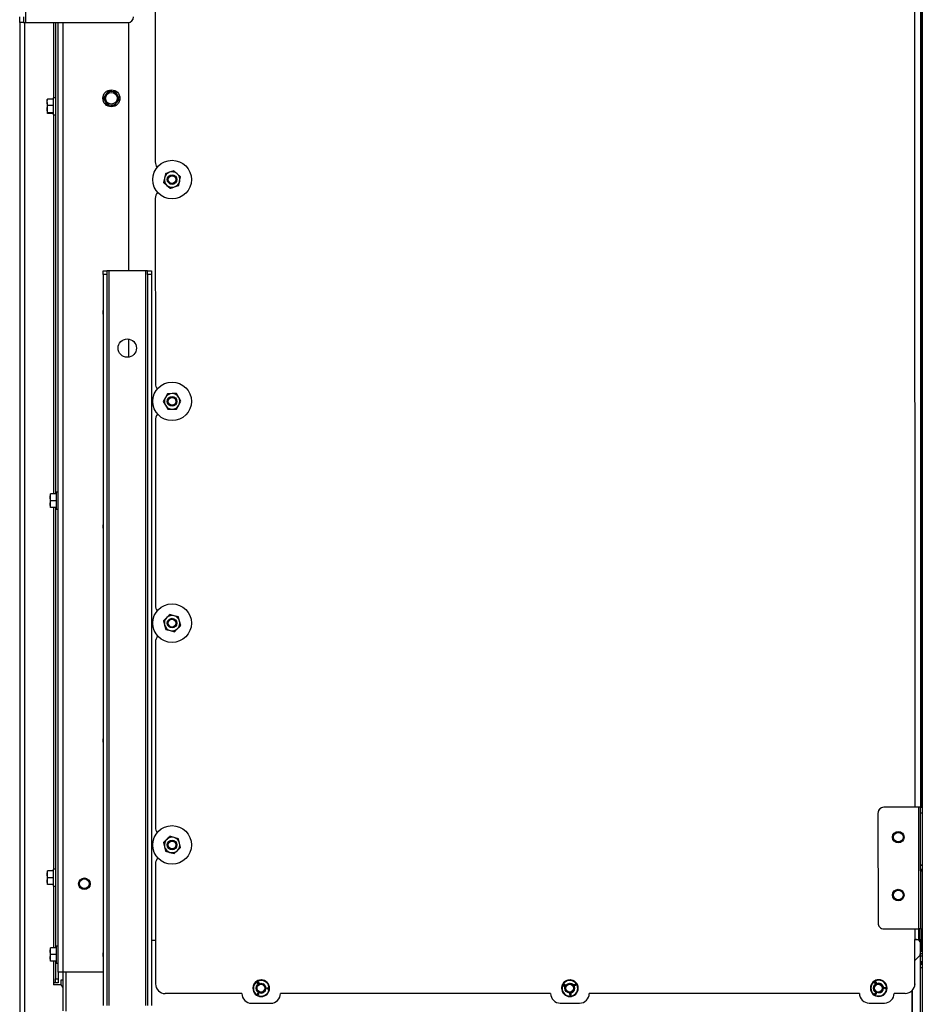
# Paper-space layout 'Sheet4(2)(2)' of a CAD drawing. Units: millimetres. Extents: x 420 to 4078, y 105 to 5790.
# Drawn here: x 2629 to 3096, y 3555 to 4065 of the extents above; entities that cross this region are included whole.
import ezdxf

# ---------------------------------------------------------------- set-up
doc = ezdxf.new("R2010")
doc.units = ezdxf.units.MM

psp = doc.layouts.new('Sheet4(2)(2)')

# ---------------------------------------------------------------- linework, layer by layer
at = {"color": 7, "linetype": 'Continuous', "lineweight": 25, "ltscale": 20}
for p, q in [((2631.71, 4413.75), (2631.71, 4063.75)), ((3096.43, 4246.28), (3096.43, 3531.63)), ((2698.95, 4087.53), (2698.98, 3991.53)), ((2628.71, 4063.75), (2628.71, 4066.75)), ((2630.71, 4066.75), (2630.71, 4063.75)), ((2685.21, 3935.08), (2685.21, 4063.79)), ((2628.71, 4063.75), (2628.71, 3520.88)), ((2630.71, 4063.75), (2628.71, 4063.75)), ((2630.71, 4063.75), (2631.71, 4063.75)), ((2631.71, 4063.75), (2684.71, 4063.75)), ((2647.21, 4063.75), (2647.21, 3819.38)), ((2648.71, 3571.5), (2648.71, 4063.75)), ((2674.39, 4028.11), (2673.28, 4026.42)), ((2676.41, 4028), (2674.39, 4028.11)), ((2642.96, 4022.37), (2643.1, 4024.03)), ((2643.1, 4024.03), (2642.96, 4023.87)), ((2642.96, 4023.89), (2642.96, 4023.88)), ((2642.96, 4022.37), (2642.96, 4023.87)), ((2646.21, 4024.03), (2643.1, 4024.03)), ((2647.21, 4024.78), (2646.21, 4024.78)), ((2646.21, 4020.74), (2646.21, 4024.78)), ((2672.17, 4024.73), (2673.08, 4022.93)), ((2678.42, 4027.88), (2676.41, 4028)), ((2679.33, 4026.08), (2678.42, 4027.88)), ((2679.14, 4022.58), (2680.24, 4024.27)), ((2680.24, 4024.27), (2679.33, 4026.08)), ((2643.1, 4020.71), (2642.96, 4022.37)), ((2642.96, 4022.37), (2642.96, 4018.88)), ((2642.96, 4018.88), (2643.1, 4020.71)), ((2643.1, 4017.05), (2642.96, 4018.88)), ((2642.96, 4018.88), (2642.96, 4016.89)), ((2646.21, 4020.71), (2643.1, 4020.71)), ((2646.21, 4015.98), (2646.21, 4020.74)), ((2673.08, 4022.93), (2673.99, 4021.12)), ((2673.99, 4021.12), (2676.01, 4021.01)), ((2676.01, 4021.01), (2678.03, 4020.89)), ((2642.96, 4016.89), (2643.1, 4017.05)), ((2642.96, 4016.88), (2642.96, 4016.87)), ((2646.21, 4017.05), (2643.1, 4017.05)), ((2646.21, 4016.72), (2643.1, 4016.72)), ((2646.21, 4015.98), (2647.21, 4015.98)), ((2703.75, 3983.17), (2703.3, 3980.91)), ((2704.21, 3985.43), (2703.75, 3983.17)), ((2710.32, 3985.38), (2708.59, 3986.91)), ((2712.05, 3983.85), (2710.32, 3985.38)), ((2711.6, 3981.59), (2712.05, 3983.85)), ((2703.3, 3980.91), (2705.03, 3979.38)), ((2705.03, 3979.38), (2706.76, 3977.85)), ((2711.14, 3979.32), (2711.6, 3981.59)), ((2698.98, 3972.53), (2699.01, 3876.53)), ((2698.99, 3972.88), (2698.99, 3972.88)), ((2671.93, 3935.08), (2673.93, 3935.08)), ((2671.93, 3933.08), (2671.93, 3935.08)), ((2671.93, 3933.08), (2671.93, 3554.18)), ((2673.93, 3933.08), (2671.93, 3933.08)), ((2673.93, 3935.08), (2673.93, 3933.08)), ((2674.93, 3935.08), (2673.93, 3935.08)), ((2673.93, 3933.08), (2673.93, 3554.18)), ((2693.93, 3935.08), (2674.93, 3935.08)), ((2694.93, 3935.08), (2693.93, 3935.08)), ((2694.93, 3933.08), (2694.93, 3935.08)), ((2694.93, 3935.08), (2696.93, 3935.08)), ((2696.93, 3933.08), (2694.93, 3933.08)), ((2694.93, 3933.08), (2694.93, 3554.18)), ((2696.93, 3935.08), (2696.93, 3933.08)), ((2696.93, 3933.08), (2696.93, 3554.18)), ((2685.21, 3890.29), (2685.21, 3899.66)), ((2705.33, 3871.35), (2704.19, 3869.34)), ((2711.12, 3869.41), (2709.95, 3871.4)), ((2704.19, 3869.34), (2703.06, 3867.33)), ((2703.06, 3867.33), (2704.23, 3865.34)), ((2704.23, 3865.34), (2705.41, 3863.36)), ((2710.02, 3863.4), (2711.16, 3865.41)), ((2712.29, 3867.42), (2711.12, 3869.41)), ((2711.16, 3865.41), (2712.29, 3867.42)), ((2699.01, 3857.53), (2699.04, 3761.53)), ((2699.03, 3857.88), (2699.03, 3857.88)), ((2644.46, 3817.63), (2644.6, 3819.38)), ((2644.46, 3819.38), (2644.46, 3817.63)), ((2647.71, 3819.38), (2644.6, 3819.38)), ((2648.71, 3820.28), (2647.71, 3820.28)), ((2647.71, 3811.48), (2647.71, 3820.28)), ((2644.6, 3815.88), (2644.46, 3817.63)), ((2644.46, 3817.63), (2644.46, 3814.13)), ((2644.46, 3814.13), (2644.6, 3815.88)), ((2644.6, 3812.38), (2644.46, 3814.13)), ((2644.46, 3814.13), (2644.46, 3812.38)), ((2647.71, 3815.88), (2644.6, 3815.88)), ((2647.71, 3812.38), (2644.6, 3812.38)), ((2647.21, 3812.38), (2647.21, 3584.04)), ((2647.71, 3811.48), (2648.71, 3811.48)), ((2703.22, 3753.6), (2703.81, 3751.37)), ((2708.73, 3756.23), (2706.51, 3756.85)), ((2710.96, 3755.62), (2708.73, 3756.23)), ((2711.55, 3753.39), (2710.96, 3755.62)), ((2712.13, 3751.15), (2711.55, 3753.39)), ((2703.81, 3751.37), (2704.39, 3749.13)), ((2704.39, 3749.13), (2706.62, 3748.52)), ((2706.62, 3748.52), (2708.84, 3747.91)), ((2699.04, 3742.53), (2699.07, 3646.53)), ((2699.06, 3742.88), (2699.06, 3742.88)), ((3094.49, 3656.92), (3076.47, 3656.91)), ((3094.49, 3656.92), (3076.47, 3656.91)), ((3076.47, 3656.91), (3076.47, 3656.91)), ((3094.49, 3656.92), (3094.49, 3656.92)), ((3094.49, 3656.92), (3094.51, 3593.92)), ((3095.49, 3656.91), (3095.49, 3656.92)), ((3073.47, 3653.91), (3073.48, 3596.91)), ((3073.48, 3654.12), (3073.48, 3654.12)), ((3095.5, 3626.91), (3095.49, 3653.91)), ((2708.79, 3641.22), (2706.57, 3641.86)), ((2711.01, 3640.57), (2708.79, 3641.22)), ((2711.56, 3638.33), (2711.01, 3640.57)), ((2703.24, 3638.67), (2703.79, 3636.42)), ((2703.79, 3636.42), (2704.34, 3634.18)), ((2712.11, 3636.09), (2711.56, 3638.33)), ((2704.34, 3634.18), (2706.56, 3633.54)), ((2706.56, 3633.54), (2708.78, 3632.89)), ((2647.21, 3624.78), (2646.21, 3624.78)), ((2646.21, 3615.98), (2646.21, 3624.78)), ((2699.08, 3627.53), (2699.09, 3565.31)), ((2699.09, 3627.88), (2699.09, 3627.88)), ((3096.43, 3626.91), (3095.5, 3626.91)), ((3095.5, 3626.9), (3095.5, 3626.91)), ((3095.5, 3624.9), (3095.5, 3626.9)), ((3095.5, 3624.71), (3095.5, 3624.9)), ((2642.96, 3622.13), (2643.1, 3623.88)), ((2642.96, 3623.88), (2642.96, 3622.13)), ((2643.1, 3620.38), (2642.96, 3622.13)), ((2642.96, 3622.13), (2642.96, 3618.63)), ((2642.96, 3618.63), (2643.1, 3620.38)), ((2646.21, 3623.88), (2643.1, 3623.88)), ((2646.21, 3620.38), (2643.1, 3620.38)), ((3096.43, 3624.71), (3095.5, 3624.71)), ((3095.5, 3624.7), (3095.5, 3624.71)), ((3096.43, 3624.7), (3095.5, 3624.7)), ((3095.5, 3623.9), (3095.5, 3624.7)), ((3095.5, 3623.9), (3095.51, 3593.9)), ((3096.43, 3623.9), (3095.5, 3623.9)), ((2643.1, 3616.88), (2642.96, 3618.63)), ((2642.96, 3618.63), (2642.96, 3616.88)), ((2646.21, 3616.88), (2643.1, 3616.88)), ((2646.21, 3615.98), (2647.21, 3615.98)), ((3076.49, 3593.91), (3094.51, 3593.92)), ((3094.52, 3593.92), (3094.52, 3588.42)), ((3094.88, 3593.92), (3094.88, 3588.42)), ((2644.46, 3582.29), (2644.6, 3584.04)), ((2644.46, 3584.04), (2644.46, 3582.29)), ((2647.71, 3584.04), (2644.6, 3584.04)), ((2648.71, 3584.94), (2647.71, 3584.94)), ((2647.71, 3576.14), (2647.71, 3584.94)), ((2699.09, 3587.88), (2696.93, 3587.88)), ((3092.59, 3565.42), (3092.59, 3588.42)), ((3092.59, 3588.38), (3092.59, 3588.42)), ((3093.43, 3588.38), (3092.59, 3588.38)), ((3093.43, 3588.38), (3095.43, 3588.38)), ((3094.43, 3588.42), (3094.43, 3588.38)), ((3094.88, 3588.42), (3094.52, 3588.42)), ((3095.43, 3588.42), (3095.43, 3588.38)), ((3095.43, 3586.38), (3095.43, 3588.38)), ((3095.43, 3581.21), (3095.43, 3586.38)), ((3095.59, 3588.42), (3095.59, 3588.43)), ((2644.6, 3580.54), (2644.46, 3582.29)), ((2644.46, 3582.29), (2644.46, 3578.79)), ((2644.46, 3578.79), (2644.6, 3580.54)), ((2644.6, 3577.04), (2644.46, 3578.79)), ((2644.46, 3578.79), (2644.46, 3577.04)), ((2647.71, 3580.54), (2644.6, 3580.54)), ((3092.59, 3577.54), (3094.84, 3579.79)), ((3095.93, 3582.38), (3095.43, 3582.38)), ((3096.43, 3582.17), (3095.43, 3582.17)), ((3095.43, 3518.88), (3095.43, 3581.21)), ((3095.43, 3579.88), (3096.43, 3579.88)), ((3096.43, 3582.38), (3095.93, 3582.38)), ((2647.71, 3577.04), (2644.6, 3577.04)), ((2647.21, 3577.04), (2647.21, 3567.88)), ((2647.71, 3576.14), (2648.71, 3576.14)), ((3092.59, 3565.42), (3092.59, 3577.54)), ((3095.43, 3576.88), (3096.43, 3576.88)), ((3095.43, 3576.38), (3096.19, 3576.38)), ((3095.91, 3575.88), (3095.43, 3575.88)), ((3095.43, 3575.63), (3096.43, 3575.63)), ((2648.71, 3571.5), (2648.71, 3567.88)), ((2651.21, 3571.5), (2648.71, 3571.5)), ((2651.08, 3571.5), (2651.08, 3551.35)), ((2671.93, 3571.5), (2651.21, 3571.5)), ((2652.58, 3571.5), (2652.58, 3551.14)), ((2647.21, 3565.88), (2646.21, 3565.88)), ((2646.21, 3565.88), (2646.21, 3564.88)), ((2649.21, 3564.88), (2646.21, 3564.88)), ((2647.21, 3567.88), (2648.71, 3567.88)), ((2647.21, 3565.88), (2647.21, 3567.88)), ((2648.71, 3565.88), (2647.21, 3565.88)), ((2648.71, 3567.88), (2648.71, 3565.88)), ((2650.21, 3567.5), (2651.08, 3567.5)), ((2650.21, 3564.61), (2650.21, 3567.5)), ((2751.66, 3565.97), (2751.91, 3566.11)), ((2752.04, 3565.31), (2751.66, 3565.97)), ((2751.66, 3565.97), (2752.04, 3565.31)), ((2751.88, 3565.95), (2752.19, 3565.4)), ((2752.35, 3565.49), (2751.88, 3565.95)), ((2751.88, 3565.95), (2751.88, 3565.95)), ((2751.88, 3565.95), (2752.35, 3565.49)), ((2751.91, 3566.11), (2752.29, 3565.73)), ((2752.19, 3565.4), (2752.04, 3565.31)), ((2752.04, 3565.31), (2752.19, 3565.4)), ((2752.04, 3565.31), (2752.04, 3565.31)), ((2752.14, 3566.25), (2752.4, 3566.39)), ((2752.29, 3565.73), (2752.14, 3566.25)), ((2752.14, 3566.25), (2752.29, 3565.73)), ((2752.29, 3565.73), (2752.29, 3565.73)), ((2752.31, 3566.2), (2752.47, 3565.56)), ((2752.62, 3565.65), (2752.31, 3566.2)), ((2752.31, 3566.2), (2752.31, 3566.2)), ((2752.31, 3566.2), (2752.62, 3565.65)), ((2752.47, 3565.56), (2752.35, 3565.49)), ((2752.35, 3565.49), (2752.47, 3565.56)), ((2752.35, 3565.49), (2752.35, 3565.49)), ((2752.4, 3566.39), (2752.78, 3565.74)), ((2752.78, 3565.74), (2752.62, 3565.65)), ((2752.62, 3565.65), (2752.78, 3565.74)), ((2752.62, 3565.65), (2752.62, 3565.65)), ((2910.42, 3564.34), (2910.55, 3564.61)), ((2911.09, 3564), (2910.42, 3564.34)), ((2910.42, 3564.34), (2911.09, 3564)), ((2910.55, 3564.61), (2911.08, 3564.49)), ((2910.61, 3564.44), (2911.17, 3564.16)), ((2911.25, 3564.32), (2910.61, 3564.44)), ((2910.61, 3564.44), (2910.61, 3564.44)), ((2910.61, 3564.44), (2911.25, 3564.32)), ((2910.67, 3564.84), (2910.8, 3565.11)), ((2911.08, 3564.49), (2910.67, 3564.84)), ((2910.67, 3564.84), (2911.08, 3564.49)), ((2910.8, 3565.11), (2911.48, 3564.77)), ((2910.84, 3564.89), (2911.31, 3564.45)), ((2911.4, 3564.61), (2910.84, 3564.89)), ((2910.84, 3564.89), (2910.84, 3564.89)), ((2910.84, 3564.89), (2911.4, 3564.61)), ((2911.08, 3564.49), (2911.08, 3564.49)), ((2911.17, 3564.16), (2911.09, 3564)), ((2911.09, 3564), (2911.17, 3564.16)), ((2911.09, 3564), (2911.09, 3564)), ((2911.31, 3564.45), (2911.25, 3564.32)), ((2911.25, 3564.32), (2911.31, 3564.45)), ((2911.25, 3564.32), (2911.25, 3564.32)), ((2911.48, 3564.77), (2911.4, 3564.61)), ((2911.4, 3564.61), (2911.48, 3564.77)), ((2911.4, 3564.61), (2911.4, 3564.61)), ((2916.06, 3564.93), (2916.69, 3565.34)), ((2916.16, 3564.78), (2916.06, 3564.93)), ((2916.06, 3564.93), (2916.16, 3564.78)), ((2916.4, 3564.93), (2916.16, 3564.78)), ((2916.16, 3564.78), (2916.4, 3564.93)), ((2916.16, 3564.78), (2916.16, 3564.78)), ((2916.52, 3564.74), (2916.4, 3564.93)), ((2916.4, 3564.93), (2916.4, 3564.93)), ((2916.4, 3564.93), (2916.52, 3564.74)), ((2916.68, 3565.12), (2916.51, 3565.01)), ((2916.68, 3565.12), (2916.51, 3565.01)), ((2916.51, 3565.01), (2916.61, 3564.85)), ((2916.51, 3565.01), (2916.51, 3565.01)), ((2916.52, 3564.74), (2916.52, 3564.74)), ((2916.78, 3564.96), (2916.68, 3565.12)), ((2916.68, 3565.12), (2916.68, 3565.12)), ((2916.78, 3564.96), (2916.68, 3565.12)), ((2916.69, 3565.34), (2916.92, 3565)), ((2916.78, 3564.96), (2916.78, 3564.96)), ((2916.79, 3564.9), (2916.79, 3564.9)), ((2917.45, 3565.46), (2917.24, 3565.31)), ((2917.45, 3565.46), (2917.45, 3565.46)), ((3071.66, 3566.05), (3071.91, 3566.2)), ((3072.04, 3565.4), (3071.66, 3566.05)), ((3071.66, 3566.05), (3072.04, 3565.4)), ((3071.88, 3566.03), (3072.19, 3565.49)), ((3072.35, 3565.58), (3071.88, 3566.03)), ((3071.88, 3566.03), (3071.88, 3566.03)), ((3071.88, 3566.03), (3072.35, 3565.58)), ((3071.91, 3566.2), (3072.29, 3565.82)), ((3072.19, 3565.49), (3072.04, 3565.4)), ((3072.04, 3565.4), (3072.19, 3565.49)), ((3072.04, 3565.4), (3072.04, 3565.4)), ((3072.14, 3566.34), (3072.4, 3566.48)), ((3072.29, 3565.82), (3072.14, 3566.34)), ((3072.14, 3566.34), (3072.29, 3565.82)), ((3072.29, 3565.82), (3072.29, 3565.82)), ((3072.31, 3566.28), (3072.47, 3565.65)), ((3072.62, 3565.74), (3072.31, 3566.28)), ((3072.31, 3566.28), (3072.31, 3566.28)), ((3072.31, 3566.28), (3072.62, 3565.74)), ((3072.47, 3565.65), (3072.35, 3565.58)), ((3072.35, 3565.58), (3072.47, 3565.65)), ((3072.35, 3565.58), (3072.35, 3565.58)), ((3072.4, 3566.48), (3072.78, 3565.83)), ((3072.78, 3565.83), (3072.62, 3565.74)), ((3072.62, 3565.74), (3072.78, 3565.83)), ((3072.62, 3565.74), (3072.62, 3565.74)), ((3092.59, 3565.42), (3092.58, 3565.07)), ((3092.58, 3565.07), (3092.58, 3565.07)), ((3092.59, 3565.42), (3092.59, 3565.42)), ((2743.84, 3560.32), (2704.09, 3560.31)), ((2749.78, 3563.05), (2749.52, 3563.05)), ((2749.53, 3563.35), (2749.53, 3563.35)), ((2751.77, 3560.06), (2751.84, 3560.18)), ((2752.29, 3559.76), (2751.77, 3560.06)), ((2751.77, 3560.06), (2752.29, 3559.76)), ((2751.84, 3560.18), (2752.19, 3559.98)), ((2751.95, 3560.31), (2752.02, 3560.43)), ((2752.28, 3560.12), (2751.95, 3560.31)), ((2751.95, 3560.31), (2752.28, 3560.12)), ((2752.02, 3560.43), (2752.35, 3560.25)), ((2752.08, 3560.6), (2752.15, 3560.72)), ((2752.43, 3560.39), (2752.08, 3560.6)), ((2752.08, 3560.6), (2752.43, 3560.39)), ((2752.15, 3560.72), (2752.67, 3560.42)), ((2752.19, 3559.98), (2752.28, 3560.12)), ((2752.28, 3560.12), (2752.28, 3560.12)), ((2752.67, 3560.42), (2752.29, 3559.76)), ((2752.29, 3559.76), (2752.67, 3560.42)), ((2752.29, 3559.76), (2752.29, 3559.76)), ((2752.35, 3560.25), (2752.43, 3560.39)), ((2752.43, 3560.39), (2752.43, 3560.39)), ((2756.7, 3563.37), (2757.46, 3563.37)), ((2756.7, 3563.19), (2756.7, 3563.37)), ((2756.7, 3563.37), (2756.7, 3563.19)), ((2756.99, 3563.19), (2756.7, 3563.19)), ((2756.7, 3563.19), (2756.7, 3563.19)), ((2756.7, 3563.19), (2756.99, 3563.19)), ((2756.99, 3562.96), (2756.99, 3563.19)), ((2756.99, 3563.19), (2756.99, 3563.19)), ((2756.99, 3563.19), (2756.99, 3562.96)), ((2756.99, 3562.96), (2756.99, 3562.96)), ((2757.32, 3563.19), (2757.13, 3563.19)), ((2757.13, 3563.19), (2757.13, 3563)), ((2757.13, 3563.19), (2757.13, 3563.19)), ((2757.32, 3563.19), (2757.13, 3563.19)), ((2757.32, 3563), (2757.32, 3563.19)), ((2757.32, 3563.19), (2757.32, 3563.19)), ((2757.32, 3563), (2757.32, 3563.19)), ((2757.32, 3563), (2757.32, 3563)), ((2757.32, 3563), (2757.32, 3563)), ((2757.32, 3563), (2757.32, 3563)), ((2757.46, 3563.37), (2757.46, 3562.96)), ((2758.16, 3563.05), (2757.9, 3563.05)), ((2758.15, 3562.75), (2758.16, 3563.05)), ((2758.15, 3562.75), (2758.15, 3562.75)), ((2758.16, 3563.05), (2758.16, 3563.05)), ((2763.83, 3559.98), (2763.83, 3559.98)), ((2903.84, 3560.36), (2763.84, 3560.33)), ((2909.53, 3563.39), (2909.53, 3563.39)), ((2910.44, 3560.87), (2910.22, 3560.73)), ((2913.7, 3560.21), (2914.3, 3560.25)), ((2913.71, 3560.08), (2913.7, 3560.21)), ((2913.7, 3560.21), (2913.71, 3560.08)), ((2914.11, 3560.1), (2913.71, 3560.08)), ((2913.71, 3560.08), (2914.11, 3560.1)), ((2913.71, 3560.08), (2913.71, 3560.08)), ((2913.73, 3559.6), (2914.14, 3559.62)), ((2913.74, 3559.46), (2913.73, 3559.6)), ((2913.73, 3559.6), (2913.74, 3559.46)), ((2914.34, 3559.49), (2913.74, 3559.46)), ((2913.74, 3559.46), (2914.34, 3559.49)), ((2913.74, 3559.46), (2913.74, 3559.46)), ((2913.75, 3559.91), (2914.12, 3559.93)), ((2913.75, 3559.77), (2913.75, 3559.91)), ((2913.75, 3559.91), (2913.75, 3559.77)), ((2914.13, 3559.79), (2913.75, 3559.77)), ((2913.75, 3559.77), (2914.13, 3559.79)), ((2913.75, 3559.77), (2913.75, 3559.77)), ((2914.12, 3559.93), (2914.11, 3560.1)), ((2914.11, 3560.1), (2914.11, 3560.1)), ((2914.11, 3560.1), (2914.12, 3559.93)), ((2914.12, 3559.93), (2914.12, 3559.93)), ((2914.14, 3559.62), (2914.13, 3559.79)), ((2914.13, 3559.79), (2914.13, 3559.79)), ((2914.13, 3559.79), (2914.14, 3559.62)), ((2914.14, 3559.62), (2914.14, 3559.62)), ((2914.3, 3560.25), (2914.34, 3559.49)), ((2918.15, 3562.79), (2918.15, 3562.79)), ((2923.83, 3560.02), (2923.83, 3560.02)), ((3063.84, 3560.41), (2923.84, 3560.37)), ((3069.78, 3563.13), (3069.52, 3563.13)), ((3069.53, 3563.43), (3069.53, 3563.43)), ((3071.77, 3560.15), (3071.84, 3560.27)), ((3072.29, 3559.85), (3071.77, 3560.15)), ((3071.77, 3560.15), (3072.29, 3559.85)), ((3071.84, 3560.27), (3072.19, 3560.06)), ((3071.95, 3560.4), (3072.02, 3560.52)), ((3072.28, 3560.21), (3071.95, 3560.4)), ((3071.95, 3560.4), (3072.28, 3560.21)), ((3072.02, 3560.52), (3072.35, 3560.33)), ((3072.08, 3560.69), (3072.15, 3560.8)), ((3072.43, 3560.48), (3072.08, 3560.69)), ((3072.08, 3560.69), (3072.43, 3560.48)), ((3072.15, 3560.8), (3072.67, 3560.5)), ((3072.19, 3560.06), (3072.28, 3560.21)), ((3072.28, 3560.21), (3072.28, 3560.21)), ((3072.67, 3560.5), (3072.29, 3559.85)), ((3072.29, 3559.85), (3072.67, 3560.5)), ((3072.29, 3559.85), (3072.29, 3559.85)), ((3072.35, 3560.33), (3072.43, 3560.48)), ((3072.43, 3560.48), (3072.43, 3560.48)), ((3076.7, 3563.46), (3077.46, 3563.46)), ((3076.7, 3563.28), (3076.7, 3563.46)), ((3076.7, 3563.46), (3076.7, 3563.28)), ((3076.99, 3563.28), (3076.7, 3563.28)), ((3076.7, 3563.28), (3076.7, 3563.28)), ((3076.7, 3563.28), (3076.99, 3563.28)), ((3076.99, 3563.05), (3076.99, 3563.28)), ((3076.99, 3563.28), (3076.99, 3563.28)), ((3076.99, 3563.28), (3076.99, 3563.05)), ((3076.99, 3563.05), (3076.99, 3563.05)), ((3077.32, 3563.28), (3077.13, 3563.28)), ((3077.13, 3563.28), (3077.13, 3563.09)), ((3077.13, 3563.28), (3077.13, 3563.28)), ((3077.32, 3563.28), (3077.13, 3563.28)), ((3077.32, 3563.09), (3077.32, 3563.28)), ((3077.32, 3563.28), (3077.32, 3563.28)), ((3077.32, 3563.09), (3077.32, 3563.28)), ((3077.32, 3563.09), (3077.32, 3563.09)), ((3077.32, 3563.09), (3077.32, 3563.09)), ((3077.32, 3563.09), (3077.32, 3563.09)), ((3077.46, 3563.46), (3077.46, 3563.05)), ((3078.16, 3563.14), (3077.9, 3563.14)), ((3078.15, 3562.84), (3078.16, 3563.14)), ((3078.15, 3562.84), (3078.15, 3562.84)), ((3078.16, 3563.14), (3078.16, 3563.14)), ((3081.83, 3560.07), (3081.83, 3560.07)), ((3087.59, 3560.41), (3081.84, 3560.41)), ((3091.21, 3518.88), (3091.21, 3561.97)), ((3091.43, 3518.88), (3091.43, 3562.2)), ((2748.84, 3555.32), (2758.84, 3555.32)), ((2908.84, 3555.37), (2918.84, 3555.37)), ((3068.84, 3555.41), (3076.84, 3555.41))]:
    psp.add_line(p, q, dxfattribs=at)
at = {"color": 1, "linetype": 'Continuous', "lineweight": 25, "ltscale": 20}
for p, q in [((3095.93, 4161.38), (3095.93, 3656.92)), ((3092.44, 4139.42), (3092.57, 3656.92)), ((3095.44, 4139.42), (3095.57, 3656.92)), ((2631.21, 4063.75), (2631.21, 3520.88)), ((2646.21, 4063.75), (2646.21, 4024.78)), ((2651.21, 3571.5), (2651.21, 4063.75)), ((2646.21, 4015.98), (2646.21, 3819.38)), ((2674.93, 3935.08), (2674.93, 3554.18)), ((2693.93, 3935.08), (2693.93, 3554.18)), ((2646.21, 3812.38), (2646.21, 3624.78)), ((3096.43, 3656.92), (3095.49, 3656.92)), ((3095.49, 3656.91), (3096.43, 3656.91)), ((3096.43, 3653.91), (3095.49, 3653.91)), ((2646.21, 3615.98), (2646.21, 3584.04)), ((3092.59, 3593.92), (3092.59, 3588.42)), ((3095.59, 3593.9), (3095.59, 3588.42)), ((3095.93, 3593.9), (3095.93, 3582.38)), ((3096.43, 3580.88), (3095.43, 3580.88)), ((2646.21, 3577.04), (2646.21, 3565.88)), ((3096.43, 3573.63), (3095.43, 3573.63)), ((2915.93, 3564.46), (2915.83, 3564.39)), ((2756.34, 3563.05), (2756.17, 3563.05)), ((3076.34, 3563.14), (3076.18, 3563.14))]:
    psp.add_line(p, q, dxfattribs=at)
at = {"color": 7, "linetype": 'Continuous', "lineweight": 25, "ltscale": 20, "flags": 128}
for points in [[(3096.43, 3656.92), (3096.16, 3656.92), (3095.64, 3656.92), (3095.08, 3656.92), (3094.49, 3656.92)], [(3095.49, 3653.91), (3095.49, 3654.5), (3095.49, 3655.06), (3095.49, 3655.58), (3095.49, 3656.03), (3095.49, 3656.41), (3095.49, 3656.69), (3095.49, 3656.86), (3095.49, 3656.91)], [(3092.59, 3588.42), (3092.85, 3588.42), (3093.11, 3588.42), (3093.37, 3588.42), (3093.62, 3588.42), (3093.86, 3588.42), (3094.09, 3588.42), (3094.32, 3588.42), (3094.52, 3588.42)], [(2916.79, 3564.9), (2916.79, 3564.92), (2916.78, 3564.96)]]:
    psp.add_lwpolyline(points, dxfattribs=at)
at = {"color": 7, "linetype": 'Continuous', "lineweight": 25, "ltscale": 400}
for centre, radius in [((2676.21, 4024.5), 4.4), ((2676.21, 4024.5), 3), ((2707.68, 3982.38), 10), ((2707.68, 3982.38), 2.5), ((2707.68, 3982.38), 2), ((2684.43, 3894.98), 4.75), ((2707.68, 3867.38), 10), ((2707.68, 3867.38), 2.5), ((2707.68, 3867.38), 2), ((2707.68, 3752.38), 10), ((2707.68, 3752.38), 2.5), ((2707.68, 3752.38), 2), ((2707.68, 3637.38), 10), ((3083.97, 3641.41), 3), ((3083.97, 3641.41), 2.5), ((2707.68, 3637.38), 2.5), ((2707.68, 3637.38), 2), ((2662.21, 3617.25), 3), ((2662.21, 3617.25), 2.5), ((3083.98, 3611.41), 3), ((3083.98, 3611.41), 2.5), ((2753.68, 3563.13), 2.5), ((2753.68, 3563.13), 2), ((2913.68, 3563.13), 2.5), ((2913.68, 3563.13), 2), ((3073.68, 3563.13), 2.5), ((3073.68, 3563.13), 2)]:
    psp.add_circle(centre, radius, dxfattribs=at)
for centre, radius, start, end in [((2684.71, 4066.75), 3, 270, 0), ((2674.71, 4024.5), 3, 154.3045, 205.6955), ((2676.21, 4024.5), 3.5, 146.7687, 206.7687), ((2676.21, 4024.5), 3.5, 86.7687, 146.7687), ((2676.21, 4024.5), 3.5, 26.7687, 86.7687), ((2676.21, 4024.5), 3.5, 326.7687, 26.7687), ((2677.71, 4024.5), 3, 334.3045, 25.6955), ((2676.21, 4024.5), 3.5, 206.7687, 266.7687), ((2676.21, 4024.5), 3.5, 266.7687, 326.7687), ((2703.98, 3991.53), 5, 180.0157, 215.1877), ((2707.68, 3982.38), 4, 168.5783, 228.5783), ((2707.68, 3982.38), 4, 108.5783, 168.5783), ((2707.68, 3982.38), 4, 48.5783, 108.5783), ((2707.68, 3982.38), 4, 348.5783, 48.5783), ((2707.68, 3982.38), 4, 228.5783, 288.5783), ((2707.68, 3982.38), 4, 288.5783, 348.5783), ((2703.98, 3972.53), 5, 139.6762, 180.0157), ((2674.71, 3913.5), 3, 158.0851, 201.9149), ((2676.21, 3913.5), 4.4, 166.7698, 193.2302), ((2704.01, 3876.53), 5, 180.0157, 214.8948), ((2707.68, 3867.38), 4, 90.559, 150.559), ((2707.68, 3867.38), 4, 30.559, 90.559), ((2707.68, 3867.38), 4, 150.559, 210.559), ((2707.68, 3867.38), 4, 210.559, 270.559), ((2707.68, 3867.38), 4, 270.559, 330.559), ((2707.68, 3867.38), 4, 330.559, 30.559), ((2704.01, 3857.53), 5, 139.9508, 180.0157), ((2674.71, 3802.5), 3, 158.0851, 201.9149), ((2676.21, 3802.5), 4.4, 166.7698, 193.2302), ((2704.04, 3761.53), 5, 180.0157, 214.6024), ((2707.68, 3752.38), 4, 134.6441, 194.6441), ((2707.68, 3752.38), 4, 74.6441, 134.6441), ((2707.68, 3752.38), 4, 14.6441, 74.6441), ((2707.68, 3752.38), 4, 314.6441, 14.6441), ((2707.68, 3752.38), 4, 194.6441, 254.6441), ((2707.68, 3752.38), 4, 254.6441, 314.6441), ((2704.04, 3742.53), 5, 140.225, 180.0157), ((2674.71, 3691.5), 3, 158.0851, 201.9149), ((2676.21, 3691.5), 4.4, 166.7698, 193.2302), ((3076.47, 3653.91), 3, 90.0157, 180.0157), ((3076.47, 3653.91), 3, 90.0157, 176.0437), ((3094.87, 3208.01), 448.9, 89.92, 90.0477), ((2704.07, 3646.53), 5, 180.0157, 214.3104), ((2707.68, 3637.38), 4, 133.7926, 193.7926), ((2707.68, 3637.38), 4, 73.7926, 133.7926), ((2707.68, 3637.38), 4, 13.7926, 73.7926), ((2707.68, 3637.38), 4, 193.7926, 253.7926), ((2707.68, 3637.38), 4, 313.7926, 13.7926), ((2704.08, 3627.53), 5, 140.4987, 180.0157), ((2707.68, 3637.38), 4, 253.7926, 313.7926), ((3096.33, 3984.95), 358.05, 269.8669, 270.0152), ((3096.28, 3928.86), 303.96, 269.8538, 270.0284), ((3096.28, 3927.82), 303.92, 269.8538, 270.0283), ((3076.48, 3596.91), 3, 180.0158, 270.0158), ((3094.88, 3110.06), 483.86, 89.9261, 90.0444), ((3096.33, 3949.38), 355.48, 269.8667, 270.0146), ((3093.43, 3586.38), 2, 0, 90), ((3094.93, 3758.23), 169.82, 269.9832, 270.2225), ((2674.71, 3580.5), 3, 158.0851, 201.9149), ((2676.21, 3580.5), 4.4, 166.7698, 193.2302), ((3093.43, 3581.21), 2, 315, 0), ((3098.21, 3574.9), 2.5, 135.503, 163.0321), ((2649.21, 3562.88), 2, 20.3227, 90), ((2704.09, 3565.31), 5, 180.0158, 270.0158), ((2753.84, 3563.05), 4.32, 0.0158, 180.0157), ((2753.84, 3563.05), 4.32, 0.0158, 176.0437), ((2753.84, 3563.05), 4.06, 0.0158, 180.0157), ((2753.84, 3563.05), 2.5, 0.0157, 65.8877), ((2913.84, 3563.09), 4.32, 33.1734, 213.1734), ((2913.84, 3563.09), 4.32, 33.1734, 176.0437), ((2913.84, 3563.09), 4.06, 33.1734, 213.1734), ((2913.84, 3563.09), 4.32, 213.1734, 33.1734), ((2913.84, 3563.09), 4.06, 213.1734, 33.1734), ((2913.84, 3563.09), 2.5, 255.5113, 33.1734), ((2913.84, 3563.09), 2.5, 33.1734, 79.3486), ((2916.72, 3564.87), 0.234, 213.1734, 33.1734), ((2916.72, 3564.87), 0.234, 213.1734, 356.0437), ((2916.7, 3564.91), 0.098, 213.1734, 33.1734), ((2913.84, 3563.09), 4.32, 356.0437, 33.1734), ((3073.84, 3563.14), 4.32, 0.0158, 180.0157), ((3073.84, 3563.14), 4.32, 0.0158, 176.0437), ((3073.84, 3563.14), 4.06, 0.0158, 180.0157), ((3073.84, 3563.14), 2.5, 0.0158, 94.5149), ((3087.59, 3565.41), 5, 270.0157, 0.0157), ((2748.84, 3560.32), 5, 180.0158, 270.0158), ((2753.84, 3563.05), 4.32, 180.0158, 0.0157), ((2753.84, 3563.05), 4.06, 180.0158, 0.0157), ((2753.84, 3563.05), 2.5, 241.7131, 0.0157), ((2757.22, 3562.96), 0.234, 180.0158, 0.0157), ((2757.22, 3562.96), 0.234, 180.0158, 356.0437), ((2757.22, 3563), 0.098, 180.0158, 0.0157), ((2758.84, 3560.32), 5, 270.0157, 0.0157), ((2908.84, 3560.37), 5, 180.0158, 270.0158), ((2918.84, 3560.37), 5, 270.0157, 0.0157), ((3068.84, 3560.41), 5, 180.0158, 270.0158), ((3073.84, 3563.14), 4.32, 180.0158, 0.0157), ((3073.84, 3563.14), 4.06, 180.0158, 0.0157), ((3073.84, 3563.14), 2.5, 270.7661, 0.0157), ((3076.84, 3560.41), 5, 270.0157, 0.0157), ((3077.22, 3563.05), 0.234, 180.0158, 0.0157), ((3077.22, 3563.05), 0.234, 180.0158, 356.0437), ((3077.22, 3563.09), 0.098, 180.0158, 0.0157)]:
    psp.add_arc(centre, radius, start, end, dxfattribs=at)
at = {"color": 7, "linetype": 'Continuous', "lineweight": 25, "ltscale": 20}
for points, knots in [([(2673.28, 4026.42), (2673, 4026), (2672.63, 4025.43), (2672.27, 4024.87), (2672.17, 4024.73)], [0, 0, 0, 0, 0.750835, 1, 1, 1, 1]), ([(2678.03, 4020.89), (2678.12, 4021.03), (2678.49, 4021.59), (2678.86, 4022.16), (2679.14, 4022.58)], [0, 0, 0, 0, 0.249165, 1, 1, 1, 1]), ([(2643.1, 4016.72), (2643.08, 4016.74), (2643, 4016.79), (2642.97, 4016.85), (2642.96, 4016.89)], [0, 0, 0, 0, 0.249165, 1, 1, 1, 1]), ([(2706.4, 3986.17), (2705.83, 3985.98), (2705.1, 3985.73), (2704.38, 3985.49), (2704.21, 3985.43)], [0, 0, 0, 0, 0.7736291, 1, 1, 1, 1]), ([(2708.59, 3986.91), (2708.56, 3986.89), (2707.84, 3986.65), (2707.1, 3986.41), (2706.4, 3986.17)], [0, 0, 0, 0, 0.042142, 1, 1, 1, 1]), ([(2706.76, 3977.85), (2706.92, 3977.91), (2707.65, 3978.15), (2708.38, 3978.4), (2708.95, 3978.59)], [0, 0, 0, 0, 0.226371, 1, 1, 1, 1]), ([(2708.95, 3978.59), (2709.65, 3978.82), (2710.39, 3979.07), (2711.11, 3979.31), (2711.14, 3979.32)], [0, 0, 0, 0, 0.957858, 1, 1, 1, 1]), ([(2707.64, 3871.38), (2707.04, 3871.37), (2706.26, 3871.36), (2705.5, 3871.36), (2705.33, 3871.35)], [0, 0, 0, 0, 0.773629, 1, 1, 1, 1]), ([(2709.95, 3871.4), (2709.91, 3871.4), (2709.15, 3871.39), (2708.38, 3871.38), (2707.64, 3871.38)], [0, 0, 0, 0, 0.042142, 1, 1, 1, 1]), ([(2705.41, 3863.36), (2705.58, 3863.36), (2706.34, 3863.36), (2707.12, 3863.37), (2707.71, 3863.38)], [0, 0, 0, 0, 0.226371, 1, 1, 1, 1]), ([(2707.71, 3863.38), (2708.46, 3863.39), (2709.23, 3863.39), (2709.99, 3863.4), (2710.02, 3863.4)], [0, 0, 0, 0, 0.957858, 1, 1, 1, 1]), ([(2704.86, 3755.22), (2704.44, 3754.8), (2703.89, 3754.26), (2703.34, 3753.72), (2703.22, 3753.6)], [0, 0, 0, 0, 0.773629, 1, 1, 1, 1]), ([(2706.51, 3756.85), (2706.49, 3756.82), (2705.94, 3756.29), (2705.39, 3755.74), (2704.86, 3755.22)], [0, 0, 0, 0, 0.042142, 1, 1, 1, 1]), ([(2708.84, 3747.91), (2708.97, 3748.03), (2709.51, 3748.57), (2710.06, 3749.11), (2710.49, 3749.53)], [0, 0, 0, 0, 0.226371, 1, 1, 1, 1]), ([(2710.49, 3749.53), (2711.01, 3750.05), (2711.57, 3750.6), (2712.11, 3751.13), (2712.13, 3751.15)], [0, 0, 0, 0, 0.957858, 1, 1, 1, 1]), ([(2704.91, 3640.27), (2704.47, 3639.85), (2703.92, 3639.31), (2703.36, 3638.79), (2703.24, 3638.67)], [0, 0, 0, 0, 0.773629, 1, 1, 1, 1]), ([(2706.57, 3641.86), (2706.55, 3641.84), (2706, 3641.31), (2705.44, 3640.78), (2704.91, 3640.27)], [0, 0, 0, 0, 0.042142, 1, 1, 1, 1]), ([(2710.44, 3634.49), (2710.98, 3635), (2711.54, 3635.54), (2712.09, 3636.07), (2712.11, 3636.09)], [0, 0, 0, 0, 0.957858, 1, 1, 1, 1]), ([(2708.78, 3632.89), (2708.9, 3633.01), (2709.45, 3633.54), (2710.01, 3634.08), (2710.44, 3634.49)], [0, 0, 0, 0, 0.226371, 1, 1, 1, 1])]:
    psp.add_open_spline(points, degree=3, knots=knots, dxfattribs=at)

doc.saveas('drawing.dxf')
